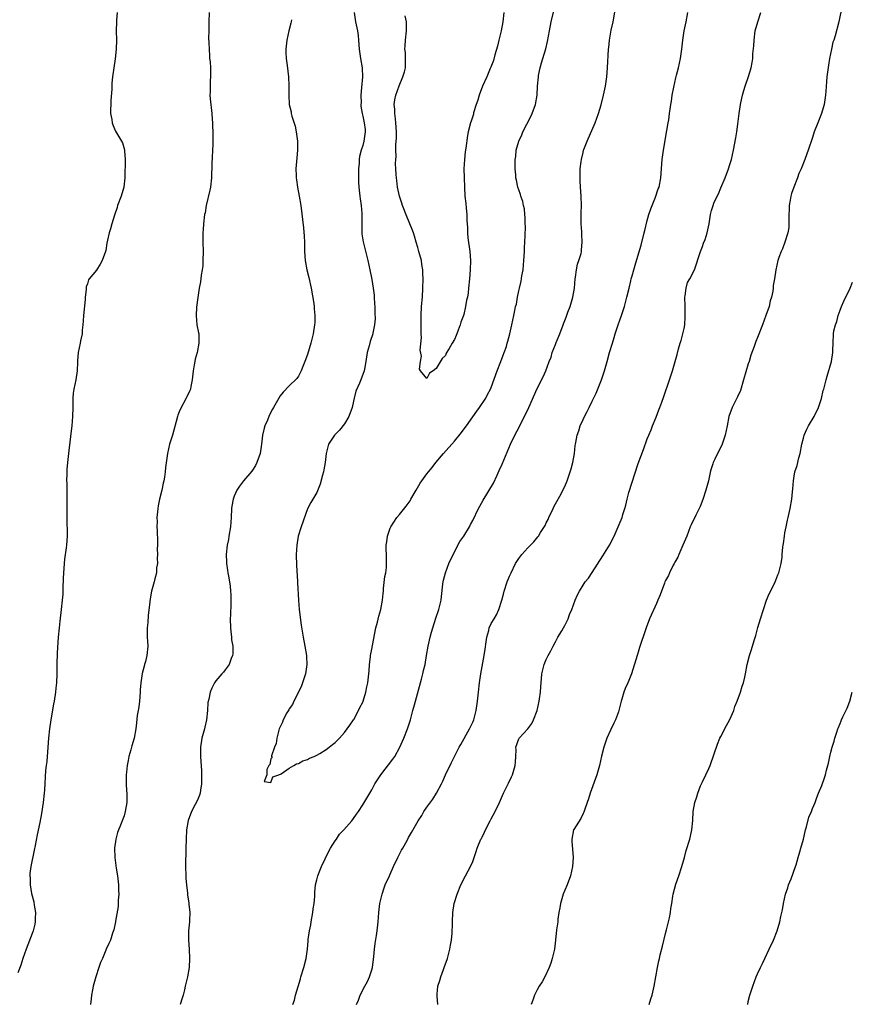
# Model space of a CAD drawing. Units: inches. Extents: x 2505000 to 2508000, y 1557000 to 1560000.
# Drawn here: x 2505760 to 2505941, y 1557517 to 1557731 of the extents above; entities that cross this region are included whole.
import ezdxf

# ---------------------------------------------------------------- set-up
doc = ezdxf.new("R2010")
doc.units = ezdxf.units.IN
doc.header["$MEASUREMENT"] = 0
doc.layers.add('LD25051557_10ft', color=93, linetype='Continuous')

msp = doc.modelspace()

# ---------------------------------------------------------------- linework, layer by layer
at = {"layer": 'LD25051557_10ft'}
for points, elevation in [([(2505939.47, 1557734.53), (2505938.7, 1557731), (2505937.9, 1557727.9), (2505937.62, 1557727), (2505937.46, 1557726.54), (2505937.12, 1557725), (2505936.71, 1557723), (2505936.47, 1557721.53), (2505936.15, 1557719), (2505936.05, 1557717.95), (2505935.9, 1557715.9), (2505935.82, 1557715), (2505935.52, 1557713), (2505934.94, 1557711), (2505934.14, 1557709), (2505933.39, 1557707), (2505933, 1557705.78), (2505932.06, 1557703), (2505931.74, 1557702.26), (2505931.33, 1557701), (2505930.53, 1557699), (2505930.03, 1557697.97), (2505929.72, 1557697), (2505928.93, 1557695), (2505928.41, 1557693.59), (2505928.28, 1557693), (2505928.15, 1557692.15), (2505927.94, 1557691), (2505927.94, 1557690.06), (2505927.87, 1557689), (2505927.81, 1557687.81), (2505927.86, 1557687), (2505927.81, 1557686.19), (2505927.61, 1557685), (2505926.99, 1557683), (2505926.43, 1557681.57), (2505926.16, 1557681), (2505925.67, 1557679.67), (2505925.44, 1557679), (2505924.97, 1557677), (2505924.68, 1557675), (2505924.44, 1557673.56), (2505924.43, 1557673), (2505924.36, 1557672.36), (2505924.06, 1557671), (2505923.78, 1557670.22), (2505923.52, 1557669), (2505922.86, 1557667), (2505922.1, 1557665), (2505921, 1557662.2), (2505920.65, 1557661.35), (2505920.3, 1557660.3), (2505919.59, 1557658.41), (2505919.17, 1557657), (2505919, 1557656.47), (2505917.99, 1557653), (2505917.28, 1557650.72), (2505916.68, 1557649.32), (2505915.99, 1557647.99), (2505915.5, 1557647), (2505914.79, 1557645), (2505914.43, 1557643), (2505913.98, 1557641), (2505913.29, 1557639), (2505913, 1557638.33), (2505912.32, 1557637), (2505911.73, 1557635.73), (2505911.36, 1557635), (2505911.26, 1557634.74), (2505910.8, 1557633.2), (2505910.3, 1557631), (2505910.03, 1557630.03), (2505909.78, 1557629), (2505909.08, 1557626.92), (2505908.54, 1557625.46), (2505908.28, 1557625), (2505907.54, 1557623.54), (2505906.55, 1557621.45), (2505906.36, 1557621), (2505905.99, 1557619.99), (2505905.58, 1557619), (2505905, 1557617.68), (2505904.75, 1557617), (2505904.52, 1557616.52), (2505903.86, 1557615), (2505903.63, 1557614.37), (2505903, 1557613.34), (2505902.84, 1557613), (2505902.63, 1557612.63), (2505901.85, 1557611), (2505901.63, 1557610.37), (2505901, 1557609.32), (2505900.85, 1557609), (2505900.73, 1557608.73), (2505899.83, 1557606.17), (2505899.32, 1557605), (2505899, 1557604.34), (2505897.5, 1557601), (2505896.76, 1557599), (2505896.33, 1557597.67), (2505895.62, 1557595.62), (2505895.31, 1557594.69), (2505895, 1557593.7), (2505894.76, 1557593), (2505893.56, 1557589), (2505893, 1557587.54), (2505892.77, 1557587), (2505892.2, 1557585.8), (2505891.92, 1557585), (2505891.48, 1557583.48), (2505891.31, 1557583), (2505890.81, 1557581), (2505890.71, 1557580.71), (2505890.1, 1557579), (2505889.73, 1557578.27), (2505889, 1557576.72), (2505888.22, 1557575), (2505887.93, 1557574.07), (2505887.53, 1557573), (2505887.03, 1557571.03), (2505886.56, 1557569), (2505885.99, 1557567), (2505885.4, 1557565.4), (2505884.54, 1557563), (2505884.21, 1557561.79), (2505883.89, 1557561), (2505883.29, 1557559.29), (2505883.15, 1557558.85), (2505883, 1557558.57), (2505882.52, 1557557.48), (2505881, 1557555.12), (2505880.94, 1557555), (2505880.54, 1557553), (2505880.56, 1557552.56), (2505880.84, 1557549), (2505880.7, 1557547), (2505880.25, 1557545), (2505879.51, 1557543), (2505879, 1557541.85), (2505878.68, 1557541), (2505878.1, 1557539), (2505877.96, 1557538.04), (2505877.75, 1557537), (2505877.53, 1557535.53), (2505877.48, 1557535), (2505877.24, 1557533.24), (2505877, 1557531), (2505876.76, 1557529), (2505876.3, 1557527), (2505876, 1557526), (2505875.6, 1557525), (2505874.66, 1557523), (2505874.09, 1557521.91), (2505873.47, 1557521), (2505873, 1557520.15), (2505872.39, 1557519), (2505872.07, 1557517.93), (2505871.7, 1557517)], 7360), ([(2505781.47, 1557733), (2505781.34, 1557731.34), (2505781.33, 1557731), (2505781.29, 1557729), (2505781.34, 1557727), (2505781.28, 1557725), (2505781.06, 1557722.94), (2505780.49, 1557719), (2505780.36, 1557717.65), (2505780.33, 1557717), (2505780.33, 1557716.33), (2505780.14, 1557713.86), (2505780.08, 1557711), (2505780.31, 1557709.69), (2505780.4, 1557709), (2505780.54, 1557708.54), (2505781.17, 1557707.17), (2505782.42, 1557705), (2505782.63, 1557704.63), (2505783.12, 1557703.12), (2505783.13, 1557703), (2505783.12, 1557702.88), (2505783.25, 1557701), (2505783.24, 1557699.24), (2505783.18, 1557698.82), (2505783.18, 1557697), (2505782.98, 1557695), (2505782.35, 1557693), (2505781.58, 1557691), (2505781.47, 1557690.53), (2505780.89, 1557688.89), (2505780.33, 1557687), (2505780.08, 1557685.92), (2505779.74, 1557685), (2505779.41, 1557683.41), (2505779.25, 1557682.75), (2505779, 1557681.16), (2505778.94, 1557680.94), (2505778.2, 1557679), (2505777.78, 1557678.22), (2505777, 1557676.9), (2505775.37, 1557675), (2505775.24, 1557674.76), (2505775, 1557673.95), (2505774.73, 1557673.27), (2505774.71, 1557672.71), (2505774.54, 1557671), (2505774.51, 1557670.51), (2505774.14, 1557667), (2505774.1, 1557665.9), (2505774, 1557665), (2505773.85, 1557663.85), (2505773.85, 1557663), (2505773.53, 1557661.53), (2505773.47, 1557661), (2505773, 1557659), (2505772.83, 1557657.17), (2505772.83, 1557656.83), (2505772.76, 1557655), (2505772.46, 1557653), (2505772.03, 1557651), (2505771.92, 1557650.08), (2505771.83, 1557649), (2505771.84, 1557647), (2505771.8, 1557645), (2505771.6, 1557643), (2505771.53, 1557642.47), (2505771, 1557637.6), (2505770.68, 1557635), (2505770.53, 1557633.47), (2505770.52, 1557633), (2505770.54, 1557632.54), (2505770.49, 1557631), (2505770.51, 1557630.51), (2505770.54, 1557627), (2505770.54, 1557625.46), (2505770.52, 1557625), (2505770.5, 1557623), (2505770.59, 1557619), (2505770.46, 1557617), (2505770.4, 1557616.4), (2505770.05, 1557613.95), (2505769.81, 1557611), (2505769.73, 1557609.73), (2505769.63, 1557607.63), (2505769.63, 1557606.37), (2505769.53, 1557605), (2505769.32, 1557603), (2505769, 1557600.43), (2505768.84, 1557599), (2505768.66, 1557597), (2505768.44, 1557593.56), (2505768.36, 1557591), (2505768.34, 1557589), (2505768.26, 1557587), (2505768.15, 1557585.85), (2505768.06, 1557585), (2505767.77, 1557583), (2505767.64, 1557582.36), (2505767.04, 1557578.96), (2505766.76, 1557577), (2505766.56, 1557575), (2505766.41, 1557573), (2505766.14, 1557569.86), (2505766.02, 1557569), (2505765.91, 1557567.91), (2505765.69, 1557563.69), (2505765.62, 1557563), (2505765.37, 1557561), (2505765, 1557558.6), (2505764.63, 1557556.63), (2505764.06, 1557553.94), (2505763.63, 1557551.63), (2505763.45, 1557550.55), (2505762.68, 1557547), (2505762.49, 1557545.51), (2505762.46, 1557545), (2505762.51, 1557544.51), (2505762.54, 1557543), (2505762.86, 1557541.14), (2505763.33, 1557539.33), (2505763.39, 1557538.61), (2505763.68, 1557537), (2505763.67, 1557535.67), (2505763.64, 1557535), (2505763.53, 1557534.47), (2505763.18, 1557533), (2505763, 1557532.47), (2505761.67, 1557529), (2505760.97, 1557527), (2505760.48, 1557525.52), (2505759.86, 1557523.86)], 7350), ([(2505801.52, 1557733), (2505801.46, 1557731), (2505801.49, 1557730.51), (2505801.44, 1557729), (2505801.43, 1557727.43), (2505801.49, 1557726.51), (2505801.53, 1557725), (2505801.59, 1557723.59), (2505801.64, 1557723), (2505801.73, 1557722.27), (2505801.81, 1557721), (2505801.85, 1557719), (2505801.77, 1557718.22), (2505801.74, 1557717), (2505801.76, 1557715.76), (2505801.71, 1557715), (2505801.76, 1557714.24), (2505802.12, 1557711), (2505802.23, 1557709.77), (2505802.27, 1557709), (2505802.26, 1557708.26), (2505802.31, 1557707), (2505802.31, 1557704.31), (2505802.11, 1557700.11), (2505802.02, 1557697), (2505801.82, 1557695), (2505801.7, 1557694.3), (2505800.9, 1557691), (2505800.64, 1557689.36), (2505800.55, 1557689), (2505800.32, 1557687), (2505800.23, 1557685.77), (2505800.19, 1557685), (2505800.2, 1557684.2), (2505800.18, 1557683), (2505800.22, 1557681), (2505800.2, 1557679), (2505800.14, 1557677.86), (2505800.05, 1557677), (2505799.83, 1557675.83), (2505799.73, 1557675), (2505799.64, 1557674.36), (2505799.37, 1557673), (2505799.06, 1557670.94), (2505798.81, 1557668.81), (2505798.69, 1557667), (2505798.89, 1557665), (2505799.24, 1557663.24), (2505799.27, 1557663), (2505799.32, 1557661), (2505798.94, 1557659), (2505798.51, 1557657.49), (2505798.4, 1557657), (2505798.29, 1557656.29), (2505798.05, 1557655), (2505797.84, 1557653), (2505797.54, 1557651.54), (2505797.45, 1557651), (2505797.33, 1557650.67), (2505796.7, 1557649.3), (2505796.54, 1557649), (2505795.27, 1557646.73), (2505795, 1557646.06), (2505794.71, 1557645.29), (2505794.63, 1557645), (2505793.52, 1557641), (2505792.92, 1557639), (2505792.46, 1557637), (2505792.05, 1557633.95), (2505791.98, 1557633), (2505791.81, 1557631.81), (2505791.66, 1557631), (2505791.52, 1557630.48), (2505791.23, 1557629), (2505790.74, 1557627), (2505790.42, 1557625.58), (2505790.33, 1557625), (2505790.3, 1557624.3), (2505790.16, 1557623), (2505790.19, 1557622.19), (2505790.17, 1557621), (2505790.2, 1557620.2), (2505790.26, 1557617.74), (2505790.26, 1557617), (2505790.23, 1557616.23), (2505790.31, 1557615), (2505790.21, 1557614.21), (2505790.29, 1557613), (2505790.09, 1557612.09), (2505790.08, 1557611), (2505789.69, 1557609.69), (2505789.57, 1557609), (2505788.98, 1557607), (2505788.68, 1557605.32), (2505788.64, 1557604.64), (2505788.28, 1557601.72), (2505788.15, 1557600.15), (2505788.03, 1557599), (2505788.02, 1557597.98), (2505788.06, 1557597), (2505788.12, 1557596.12), (2505788.16, 1557595), (2505787.98, 1557593), (2505787.65, 1557591.65), (2505787.48, 1557591), (2505787.36, 1557590.64), (2505786.95, 1557589.05), (2505786.63, 1557587), (2505786.53, 1557585.47), (2505786.52, 1557585), (2505786.36, 1557583), (2505786.2, 1557581.8), (2505786.06, 1557581), (2505785.89, 1557579.89), (2505785.69, 1557578.31), (2505785.56, 1557577), (2505785.17, 1557575), (2505784.67, 1557573.33), (2505784.46, 1557572.46), (2505784.06, 1557571), (2505783.87, 1557570.13), (2505783.69, 1557569), (2505783.54, 1557567.54), (2505783.47, 1557567), (2505783.45, 1557565), (2505783.53, 1557563.53), (2505783.58, 1557563), (2505783.6, 1557562.4), (2505783.59, 1557561), (2505783.27, 1557559), (2505783, 1557558.06), (2505782.62, 1557557), (2505782.4, 1557556.4), (2505781.6, 1557554.4), (2505781.18, 1557553), (2505780.91, 1557551), (2505781, 1557549), (2505781.24, 1557547.24), (2505781.3, 1557546.7), (2505781.56, 1557545), (2505781.78, 1557543), (2505781.79, 1557541.79), (2505781.83, 1557541), (2505781.71, 1557539.71), (2505781.7, 1557538.3), (2505781.14, 1557535.14), (2505781.13, 1557535), (2505780.76, 1557533.24), (2505780.5, 1557532.5), (2505780.02, 1557531), (2505779.71, 1557530.29), (2505779.12, 1557529), (2505779, 1557528.78), (2505778.28, 1557527), (2505777.89, 1557526.11), (2505777.53, 1557525), (2505776.84, 1557523), (2505776.26, 1557521), (2505776.14, 1557520.14), (2505775.92, 1557519), (2505775.81, 1557518.19), (2505775.72, 1557517)], 7340), ([(2505833.17, 1557733), (2505833.46, 1557731), (2505833.87, 1557729), (2505833.99, 1557727.99), (2505834.09, 1557727), (2505834.21, 1557725), (2505834.55, 1557723), (2505834.91, 1557721), (2505834.91, 1557720.91), (2505834.92, 1557719), (2505834.71, 1557716.71), (2505834.62, 1557715), (2505834.64, 1557713.36), (2505834.6, 1557713), (2505834.6, 1557712.6), (2505834.85, 1557711), (2505835, 1557710.46), (2505835.34, 1557709), (2505835.51, 1557707.51), (2505835.54, 1557707), (2505835.45, 1557706.55), (2505835.25, 1557705), (2505835, 1557704.03), (2505834.68, 1557703), (2505834.32, 1557701.68), (2505834.22, 1557701), (2505834.19, 1557700.19), (2505834.06, 1557699), (2505834.07, 1557696.07), (2505834.14, 1557695), (2505834.37, 1557693), (2505834.46, 1557692.46), (2505834.65, 1557691), (2505834.78, 1557689.22), (2505834.8, 1557689), (2505834.78, 1557688.78), (2505834.79, 1557687), (2505834.83, 1557685.17), (2505834.82, 1557685), (2505834.83, 1557684.83), (2505835.08, 1557683.08), (2505836.13, 1557679), (2505836.58, 1557677), (2505837, 1557674.9), (2505837.29, 1557673), (2505837.47, 1557671.47), (2505837.48, 1557671), (2505837.59, 1557669.59), (2505837.61, 1557669), (2505837.63, 1557667.63), (2505837.71, 1557666.29), (2505837.59, 1557665), (2505837.21, 1557663.21), (2505837.18, 1557663), (2505836.63, 1557661.37), (2505836.39, 1557660.39), (2505836, 1557659), (2505835.68, 1557657), (2505835.37, 1557655.37), (2505835.32, 1557655), (2505834.56, 1557653), (2505834.31, 1557652.31), (2505833.47, 1557650.53), (2505833.16, 1557649), (2505833, 1557648.38), (2505832.7, 1557647), (2505831.96, 1557645), (2505831, 1557643.43), (2505829.93, 1557642.07), (2505828.88, 1557641), (2505827.56, 1557639), (2505827.05, 1557637), (2505826.83, 1557635), (2505826.56, 1557633.44), (2505826.47, 1557633), (2505826.25, 1557632.25), (2505825.71, 1557630.29), (2505825, 1557628.47), (2505823.69, 1557626.31), (2505823, 1557624.95), (2505821.56, 1557621), (2505820.93, 1557619), (2505820.62, 1557617), (2505820.53, 1557615), (2505820.6, 1557612.6), (2505820.8, 1557609.2), (2505820.81, 1557608.81), (2505821.01, 1557605.01), (2505821.16, 1557603), (2505821.58, 1557599.58), (2505822, 1557597), (2505822.42, 1557595), (2505822.77, 1557593), (2505822.77, 1557592.77), (2505822.83, 1557591), (2505822.53, 1557589), (2505822.3, 1557588.3), (2505821.9, 1557587), (2505821.65, 1557586.35), (2505821.01, 1557585), (2505819.99, 1557583), (2505819.67, 1557582.33), (2505819, 1557581.38), (2505818.87, 1557581.13), (2505818.47, 1557580.47), (2505817.67, 1557579), (2505817.51, 1557578.49), (2505817, 1557577.46), (2505816.88, 1557577.12), (2505816.83, 1557577), (2505816.73, 1557576.73), (2505816.3, 1557575), (2505816.15, 1557573.85), (2505815.79, 1557573), (2505815.16, 1557571.16), (2505815.16, 1557571), (2505815.24, 1557570.76), (2505815, 1557570.46), (2505814.74, 1557569.26), (2505814.55, 1557569), (2505814.12, 1557568.12), (2505814.1, 1557567), (2505813.54, 1557565.54), (2505815, 1557565.32), (2505815.41, 1557566.59), (2505816.69, 1557567), (2505817.21, 1557567.21), (2505819, 1557568.46), (2505820.02, 1557569), (2505820.6, 1557569.4), (2505821, 1557569.45), (2505821.97, 1557570.03), (2505823, 1557570.33), (2505823.41, 1557570.59), (2505824.42, 1557571), (2505825, 1557571.29), (2505825.66, 1557571.66), (2505827, 1557572.49), (2505827.71, 1557573), (2505828.38, 1557573.62), (2505829, 1557574.06), (2505829.95, 1557575), (2505831, 1557576.18), (2505831.63, 1557577), (2505832.17, 1557577.83), (2505833, 1557578.96), (2505833.06, 1557579.06), (2505834.11, 1557581), (2505834.38, 1557581.62), (2505835, 1557582.82), (2505835.07, 1557583), (2505835.69, 1557585), (2505835.88, 1557586.12), (2505836.1, 1557587), (2505836.39, 1557589.61), (2505836.47, 1557591), (2505836.66, 1557592.66), (2505836.72, 1557593), (2505837, 1557594.37), (2505837.13, 1557595.13), (2505837.88, 1557599), (2505838.22, 1557600.22), (2505838.48, 1557601.52), (2505838.95, 1557603), (2505839.32, 1557605), (2505839.49, 1557606.51), (2505839.51, 1557607), (2505839.56, 1557607.56), (2505839.83, 1557610.17), (2505840, 1557611), (2505840.18, 1557612.18), (2505840.21, 1557613), (2505840.16, 1557613.84), (2505840.15, 1557615), (2505840.08, 1557616.09), (2505840.1, 1557617), (2505840.26, 1557617.74), (2505840.4, 1557619), (2505841, 1557620.69), (2505841.13, 1557621), (2505842.45, 1557623), (2505843, 1557623.72), (2505844.48, 1557625.52), (2505845.31, 1557626.69), (2505845.5, 1557627), (2505846.68, 1557629), (2505847.52, 1557630.48), (2505847.85, 1557631), (2505849, 1557632.57), (2505849.32, 1557633), (2505850.1, 1557633.9), (2505850.95, 1557635), (2505852.61, 1557637), (2505855, 1557639.69), (2505856.49, 1557641.51), (2505857.35, 1557642.65), (2505857.59, 1557643), (2505859, 1557644.94), (2505859.84, 1557646.16), (2505860.46, 1557647), (2505861.79, 1557649), (2505862.19, 1557649.81), (2505862.85, 1557651), (2505863, 1557651.37), (2505864.3, 1557655), (2505865.1, 1557657), (2505865.58, 1557658.42), (2505865.83, 1557659), (2505866.29, 1557660.29), (2505866.5, 1557661), (2505866.58, 1557661.42), (2505867.06, 1557663), (2505867.51, 1557665), (2505867.91, 1557667), (2505868.12, 1557668.12), (2505868.32, 1557669), (2505868.47, 1557669.53), (2505868.71, 1557671), (2505869, 1557672.37), (2505869.14, 1557673), (2505869.51, 1557674.49), (2505869.68, 1557675.68), (2505869.93, 1557677), (2505870.01, 1557678.01), (2505870.12, 1557679), (2505870.24, 1557681), (2505870.26, 1557681.74), (2505870.39, 1557684.39), (2505870.43, 1557686.43), (2505870.41, 1557687), (2505870.4, 1557688.4), (2505870.33, 1557689), (2505870.23, 1557690.23), (2505870.04, 1557691), (2505869.88, 1557691.88), (2505869.47, 1557693), (2505869.38, 1557693.38), (2505869, 1557694.41), (2505868.8, 1557695), (2505868.48, 1557696.48), (2505868.38, 1557697), (2505868.35, 1557697.65), (2505868.22, 1557699), (2505868.18, 1557700.18), (2505868.22, 1557701), (2505868.33, 1557701.67), (2505868.45, 1557703), (2505869, 1557705.02), (2505869.66, 1557706.34), (2505869.91, 1557707), (2505871.65, 1557710.35), (2505871.95, 1557711), (2505872.65, 1557713), (2505872.99, 1557715), (2505873.11, 1557717), (2505873.27, 1557719), (2505873.31, 1557719.31), (2505873.65, 1557721), (2505873.98, 1557722.02), (2505874.24, 1557723), (2505874.9, 1557725.1), (2505875.29, 1557726.71), (2505875.68, 1557729), (2505876.07, 1557731), (2505876.65, 1557733.35)], 7320), ([(2505819.75, 1557517), (2505820.11, 1557517.89), (2505820.39, 1557519), (2505820.91, 1557520.91), (2505821.44, 1557522.56), (2505821.55, 1557523), (2505822.15, 1557525), (2505822.66, 1557527), (2505822.98, 1557529.02), (2505823.15, 1557530.85), (2505823.15, 1557531.15), (2505823.38, 1557533), (2505823.66, 1557534.34), (2505823.74, 1557535), (2505824.14, 1557537), (2505824.22, 1557537.78), (2505824.42, 1557539), (2505824.55, 1557540.55), (2505824.56, 1557541.44), (2505824.73, 1557543), (2505825, 1557544.15), (2505825.22, 1557545), (2505825.7, 1557546.3), (2505826, 1557547), (2505827.61, 1557550.39), (2505827.97, 1557551), (2505829, 1557552.61), (2505829.28, 1557553), (2505829.95, 1557554.05), (2505830.91, 1557555), (2505832.66, 1557557), (2505833, 1557557.48), (2505833.61, 1557558.39), (2505834.05, 1557559), (2505835, 1557560.48), (2505836.55, 1557563), (2505837, 1557563.71), (2505837.66, 1557565), (2505838.93, 1557567), (2505841.58, 1557570.42), (2505841.98, 1557571), (2505843.08, 1557573), (2505843.66, 1557574.34), (2505843.96, 1557575), (2505844.75, 1557577), (2505845.39, 1557579), (2505845.53, 1557579.53), (2505845.95, 1557581), (2505846.27, 1557582.27), (2505846.49, 1557583), (2505847.82, 1557587.82), (2505848.11, 1557589), (2505848.26, 1557589.74), (2505848.57, 1557591), (2505848.93, 1557593), (2505849.26, 1557595), (2505849.69, 1557597), (2505849.95, 1557598.05), (2505850.25, 1557599), (2505850.92, 1557601.08), (2505851.56, 1557603), (2505852.06, 1557605), (2505852.15, 1557605.85), (2505852.49, 1557608.49), (2505852.54, 1557609), (2505852.62, 1557609.38), (2505853.02, 1557611), (2505853.76, 1557613), (2505854.68, 1557615), (2505856.19, 1557617.81), (2505857.03, 1557619), (2505858.25, 1557621), (2505858.51, 1557621.49), (2505859, 1557622.36), (2505860.26, 1557625), (2505860.51, 1557625.49), (2505861.22, 1557626.78), (2505863.46, 1557630.54), (2505864.28, 1557632.28), (2505864.76, 1557633.24), (2505865.38, 1557634.62), (2505867.18, 1557639), (2505868.15, 1557641), (2505869.17, 1557642.83), (2505869.47, 1557643.47), (2505870.26, 1557645), (2505871.19, 1557647), (2505873, 1557651.14), (2505874.34, 1557653.66), (2505874.92, 1557655), (2505875.64, 1557657), (2505876.03, 1557657.97), (2505876.31, 1557659), (2505877, 1557660.71), (2505877.16, 1557661.16), (2505877.95, 1557663), (2505878.7, 1557665), (2505878.77, 1557665.23), (2505879.3, 1557666.7), (2505879.72, 1557667.72), (2505880.17, 1557669), (2505880.8, 1557671), (2505881.12, 1557673), (2505881.28, 1557675), (2505881.36, 1557675.36), (2505881.57, 1557677), (2505881.79, 1557678.21), (2505882.1, 1557679), (2505882.56, 1557680.56), (2505882.63, 1557681), (2505882.64, 1557681.36), (2505882.84, 1557683), (2505882.73, 1557684.73), (2505882.72, 1557685.28), (2505882.59, 1557687), (2505882.57, 1557688.57), (2505882.61, 1557689.39), (2505882.65, 1557691), (2505882.61, 1557693), (2505882.45, 1557695), (2505882.37, 1557696.37), (2505882.35, 1557697), (2505882.38, 1557697.62), (2505882.4, 1557699), (2505882.57, 1557700.57), (2505882.64, 1557701), (2505883, 1557702.55), (2505883.12, 1557703), (2505883.19, 1557703.19), (2505883.89, 1557705), (2505885.63, 1557709), (2505886.34, 1557711), (2505886.93, 1557712.93), (2505887.49, 1557715), (2505887.64, 1557715.64), (2505887.92, 1557717), (2505888.04, 1557717.96), (2505888.2, 1557719), (2505888.35, 1557721), (2505888.54, 1557725), (2505888.6, 1557725.4), (2505888.75, 1557727), (2505889.15, 1557729.15), (2505889.54, 1557731), (2505890.06, 1557733.94)], 7330), ([(2505833.64, 1557517), (2505834.07, 1557517.93), (2505834.46, 1557519), (2505835.49, 1557521), (2505836.02, 1557521.98), (2505836.49, 1557523), (2505837, 1557524.53), (2505837.12, 1557525), (2505837.42, 1557527.42), (2505837.56, 1557529), (2505837.72, 1557530.28), (2505838.03, 1557532.03), (2505838.18, 1557533), (2505838.4, 1557535), (2505838.52, 1557537), (2505838.74, 1557539), (2505839.21, 1557541), (2505839.65, 1557542.35), (2505839.92, 1557543), (2505840.82, 1557545), (2505841, 1557545.37), (2505841.71, 1557547), (2505842.66, 1557549), (2505843.45, 1557550.55), (2505843.74, 1557551), (2505844.67, 1557552.67), (2505845, 1557553.31), (2505845.6, 1557554.4), (2505847.07, 1557557), (2505847.86, 1557558.14), (2505848.35, 1557559), (2505849, 1557559.96), (2505850.29, 1557561.71), (2505851.09, 1557563), (2505852.14, 1557565), (2505852.42, 1557565.58), (2505853.01, 1557567), (2505854.35, 1557569.65), (2505855, 1557571), (2505856.03, 1557573), (2505856.37, 1557573.63), (2505858.3, 1557577), (2505859, 1557578.48), (2505859.21, 1557579), (2505859.73, 1557581), (2505860.01, 1557583), (2505860.19, 1557585), (2505860.41, 1557587), (2505860.7, 1557589), (2505861.47, 1557593), (2505861.65, 1557594.35), (2505861.92, 1557595.92), (2505862.02, 1557597), (2505862.44, 1557598.44), (2505862.57, 1557599), (2505863, 1557599.92), (2505863.62, 1557601), (2505864.14, 1557601.86), (2505864.63, 1557603), (2505865.28, 1557605), (2505865.64, 1557606.36), (2505865.83, 1557607), (2505866.49, 1557609), (2505867, 1557610.26), (2505867.32, 1557611), (2505868.31, 1557613), (2505869, 1557614.07), (2505869.68, 1557615), (2505871, 1557616.41), (2505871.57, 1557617), (2505872.29, 1557617.71), (2505873.18, 1557618.82), (2505873.31, 1557619), (2505873.74, 1557619.74), (2505874.72, 1557621.28), (2505875, 1557621.86), (2505875.39, 1557622.61), (2505875.55, 1557623), (2505876.5, 1557625), (2505876.64, 1557625.36), (2505877, 1557626.03), (2505878.22, 1557628.22), (2505878.63, 1557629), (2505879, 1557629.78), (2505879.53, 1557631), (2505880.22, 1557633), (2505880.39, 1557633.61), (2505880.79, 1557635), (2505881.13, 1557637), (2505881.32, 1557638.68), (2505881.34, 1557639), (2505881.4, 1557639.4), (2505881.73, 1557641), (2505882.08, 1557641.92), (2505882.41, 1557643), (2505883, 1557644.38), (2505883.3, 1557645), (2505883.91, 1557646.09), (2505884.31, 1557647), (2505885, 1557648.39), (2505885.89, 1557650.11), (2505887.03, 1557653), (2505887.71, 1557655), (2505888.26, 1557657), (2505888.79, 1557659), (2505889.39, 1557661), (2505889.79, 1557662.21), (2505890.01, 1557663), (2505890.66, 1557665), (2505891.38, 1557667), (2505892.03, 1557669), (2505892.56, 1557671), (2505893.04, 1557673), (2505893.43, 1557674.57), (2505893.51, 1557675), (2505893.68, 1557675.68), (2505894.04, 1557677), (2505894.47, 1557678.47), (2505895.65, 1557682.35), (2505896.35, 1557685), (2505896.46, 1557685.54), (2505897, 1557687.72), (2505897.37, 1557689), (2505897.77, 1557690.23), (2505898.78, 1557692.78), (2505899.4, 1557694.6), (2505899.56, 1557695), (2505899.93, 1557697), (2505900.27, 1557701), (2505900.55, 1557703), (2505901.29, 1557707.29), (2505901.54, 1557709), (2505901.66, 1557709.66), (2505901.83, 1557711), (2505901.99, 1557711.99), (2505902.13, 1557713), (2505902.26, 1557713.74), (2505902.45, 1557715), (2505902.76, 1557716.76), (2505903.24, 1557718.76), (2505903.36, 1557719.36), (2505903.77, 1557721), (2505904.22, 1557723), (2505904.54, 1557725), (2505904.73, 1557727), (2505905.01, 1557729), (2505905.44, 1557731), (2505905.81, 1557733)], 7340), ([(2505865.77, 1557733), (2505865.55, 1557731), (2505865.16, 1557729), (2505864.66, 1557727), (2505864.35, 1557725.65), (2505863.78, 1557723.78), (2505863.46, 1557722.54), (2505862.91, 1557721.09), (2505862.79, 1557720.79), (2505862.01, 1557719), (2505861.1, 1557717), (2505860.36, 1557715), (2505860.06, 1557713.94), (2505859.74, 1557713), (2505859.16, 1557711.16), (2505859.1, 1557710.9), (2505858.63, 1557709.37), (2505858.48, 1557709), (2505857.97, 1557707), (2505857.8, 1557706.2), (2505857.49, 1557703.49), (2505857.33, 1557702.67), (2505857.15, 1557701), (2505857.06, 1557699), (2505857.1, 1557697), (2505857.16, 1557695), (2505857.28, 1557693), (2505857.43, 1557691.43), (2505857.57, 1557690.43), (2505857.67, 1557689), (2505857.69, 1557687.69), (2505857.8, 1557686.2), (2505857.83, 1557685), (2505857.93, 1557683.93), (2505858.35, 1557681), (2505858.49, 1557679), (2505858.44, 1557677), (2505858.28, 1557675), (2505858.08, 1557673), (2505857.95, 1557671.95), (2505857.8, 1557671), (2505857.63, 1557670.37), (2505857.41, 1557669), (2505857, 1557667.25), (2505856.93, 1557667), (2505856.39, 1557665.61), (2505856.24, 1557665), (2505855.83, 1557663.83), (2505855.51, 1557663), (2505855.35, 1557662.65), (2505855, 1557661.83), (2505854.5, 1557661), (2505853.86, 1557659.86), (2505853.21, 1557658.79), (2505853, 1557658.35), (2505852.31, 1557657.69), (2505851, 1557655.45), (2505850.37, 1557655), (2505849.52, 1557654.48), (2505849, 1557653.33), (2505847.57, 1557655), (2505847.34, 1557655.34), (2505847.59, 1557657), (2505847.81, 1557658.19), (2505847.49, 1557659.49), (2505847.78, 1557662.22), (2505847.73, 1557663), (2505847.71, 1557663.71), (2505847.76, 1557665), (2505847.76, 1557667), (2505847.83, 1557669), (2505847.99, 1557671), (2505848.11, 1557673), (2505848.15, 1557675), (2505848.13, 1557676.13), (2505848.08, 1557677), (2505847.9, 1557678.1), (2505847.79, 1557679), (2505847.26, 1557681), (2505847, 1557681.81), (2505846.68, 1557683), (2505846.29, 1557684.29), (2505846.05, 1557685), (2505845.78, 1557685.78), (2505844.59, 1557688.59), (2505843.68, 1557691), (2505843.52, 1557691.52), (2505842.99, 1557692.99), (2505842.56, 1557695), (2505842.43, 1557696.43), (2505842.33, 1557697), (2505842.28, 1557697.72), (2505842.23, 1557699), (2505842.16, 1557700.16), (2505842.21, 1557701), (2505842.31, 1557701.69), (2505842.22, 1557703), (2505842.18, 1557704.18), (2505842.28, 1557705), (2505842.34, 1557705.66), (2505842.33, 1557707), (2505842.25, 1557709), (2505842.11, 1557709.89), (2505842.01, 1557711), (2505841.99, 1557711.99), (2505841.87, 1557713), (2505842.01, 1557713.99), (2505842.19, 1557715), (2505842.92, 1557717.08), (2505843.77, 1557719), (2505844.09, 1557720.09), (2505844.32, 1557721), (2505844.31, 1557721.69), (2505844.35, 1557723), (2505844.3, 1557724.3), (2505844.21, 1557725), (2505844.22, 1557725.78), (2505844.3, 1557727), (2505844.53, 1557729), (2505844.54, 1557729.46), (2505844.52, 1557731), (2505844.26, 1557732.26)], 7310), ([(2505851.35, 1557517), (2505851.24, 1557518.76), (2505851.21, 1557519), (2505851.2, 1557519.2), (2505851.37, 1557521), (2505851.83, 1557522.17), (2505852.01, 1557523), (2505852.61, 1557524.61), (2505852.77, 1557525), (2505853.46, 1557527), (2505853.97, 1557529), (2505854.09, 1557529.91), (2505854.34, 1557531), (2505854.52, 1557532.52), (2505854.56, 1557534.56), (2505854.54, 1557535), (2505854.6, 1557537), (2505854.94, 1557539), (2505855.55, 1557541), (2505856.37, 1557543), (2505857.38, 1557545), (2505857.94, 1557546.06), (2505858.46, 1557547), (2505859, 1557548.13), (2505859.31, 1557549), (2505859.69, 1557550.31), (2505859.93, 1557551), (2505860.75, 1557553), (2505860.85, 1557553.15), (2505861, 1557553.44), (2505861.51, 1557554.49), (2505861.75, 1557555), (2505862.8, 1557557), (2505863, 1557557.4), (2505863.86, 1557559), (2505864.78, 1557561), (2505865.66, 1557563), (2505866.31, 1557564.31), (2505866.79, 1557565.21), (2505867.44, 1557566.56), (2505867.62, 1557567), (2505868.23, 1557569), (2505868.25, 1557569.75), (2505868.38, 1557571), (2505868.43, 1557572.43), (2505868.39, 1557573), (2505869, 1557574.81), (2505869.09, 1557575), (2505870.99, 1557577.01), (2505871.83, 1557578.17), (2505872.21, 1557579), (2505873, 1557580.97), (2505873.44, 1557583), (2505873.53, 1557583.53), (2505873.71, 1557585), (2505873.77, 1557586.23), (2505873.93, 1557587.93), (2505874, 1557589), (2505874.5, 1557591), (2505875, 1557592.13), (2505875.42, 1557593), (2505876, 1557594), (2505876.47, 1557595), (2505877, 1557595.97), (2505877.53, 1557597), (2505878.35, 1557598.35), (2505878.72, 1557599), (2505879, 1557599.52), (2505879.75, 1557601), (2505880.07, 1557601.93), (2505880.53, 1557603), (2505881.26, 1557605), (2505881.8, 1557606.2), (2505882.2, 1557607), (2505883, 1557608.27), (2505883.5, 1557609), (2505884.16, 1557609.84), (2505885, 1557611.08), (2505887.32, 1557614.68), (2505888.74, 1557617), (2505889.76, 1557619), (2505890.69, 1557621), (2505891.5, 1557623), (2505891.7, 1557623.7), (2505892.1, 1557625), (2505892.3, 1557625.7), (2505892.59, 1557627), (2505893, 1557628.48), (2505895, 1557634.78), (2505896.19, 1557637.81), (2505897, 1557640.17), (2505897.34, 1557641), (2505897.85, 1557642.15), (2505898.15, 1557643), (2505898.91, 1557644.91), (2505899.55, 1557646.45), (2505899.74, 1557647), (2505900.17, 1557648.17), (2505900.64, 1557649.36), (2505901.87, 1557653), (2505902.51, 1557655), (2505903.49, 1557658.51), (2505903.79, 1557659.79), (2505904.17, 1557661), (2505904.39, 1557661.61), (2505904.74, 1557663), (2505905, 1557664.19), (2505905.15, 1557665), (2505905.28, 1557666.72), (2505905.28, 1557667), (2505905.23, 1557669), (2505905.21, 1557671), (2505905.28, 1557671.28), (2505905.47, 1557673), (2505905.79, 1557674.21), (2505906.24, 1557675), (2505907.25, 1557677), (2505908.58, 1557681), (2505909, 1557682.04), (2505909.25, 1557682.75), (2505909.58, 1557683.58), (2505910.06, 1557685), (2505910.5, 1557687), (2505910.78, 1557689), (2505911, 1557689.87), (2505911.26, 1557690.74), (2505911.32, 1557691), (2505911.51, 1557691.51), (2505912.19, 1557693), (2505912.48, 1557693.52), (2505913, 1557694.85), (2505913.94, 1557697), (2505914.72, 1557699), (2505915, 1557699.9), (2505915.37, 1557701), (2505915.81, 1557703), (2505916.29, 1557705.71), (2505916.48, 1557707), (2505916.72, 1557708.72), (2505916.99, 1557711), (2505917.3, 1557713), (2505917.62, 1557714.38), (2505917.73, 1557715), (2505918.02, 1557716.02), (2505918.32, 1557717), (2505919.08, 1557719.08), (2505919.65, 1557721), (2505919.87, 1557722.13), (2505920, 1557723), (2505920.03, 1557724.03), (2505920.22, 1557725.78), (2505920.25, 1557727), (2505920.52, 1557729), (2505921.07, 1557731), (2505921.75, 1557733)], 7350), ([(2505819.46, 1557731.45), (2505819.4, 1557731), (2505819.34, 1557730.66), (2505818.87, 1557729), (2505818.44, 1557727), (2505818.26, 1557725), (2505818.27, 1557724.27), (2505818.33, 1557723), (2505818.53, 1557721.47), (2505818.81, 1557719), (2505818.87, 1557717.14), (2505818.89, 1557716.89), (2505818.88, 1557715), (2505819, 1557713), (2505819.39, 1557711.39), (2505819.44, 1557711), (2505819.57, 1557710.43), (2505820.26, 1557708.26), (2505820.53, 1557707), (2505820.79, 1557705), (2505820.79, 1557703), (2505820.65, 1557701.35), (2505820.54, 1557700.54), (2505820.42, 1557699), (2505820.49, 1557697.51), (2505820.49, 1557697), (2505820.54, 1557696.54), (2505820.8, 1557695), (2505821.18, 1557693), (2505821.48, 1557691), (2505822.12, 1557686.12), (2505822.27, 1557684.27), (2505822.33, 1557683), (2505822.34, 1557681), (2505822.45, 1557679), (2505822.82, 1557677), (2505823.29, 1557675.29), (2505823.8, 1557673), (2505824.33, 1557669.67), (2505824.41, 1557669), (2505824.45, 1557668.45), (2505824.6, 1557667), (2505824.55, 1557665.45), (2505824.52, 1557665), (2505824.2, 1557663), (2505823.73, 1557661), (2505823, 1557658.55), (2505822.39, 1557657), (2505821.94, 1557655.94), (2505821.6, 1557655), (2505821, 1557653.78), (2505820.68, 1557653.32), (2505819, 1557651.71), (2505817.68, 1557650.32), (2505817, 1557649.55), (2505815.56, 1557647), (2505815.34, 1557646.66), (2505815, 1557645.99), (2505814.54, 1557645), (2505814.24, 1557644.24), (2505813.7, 1557643), (2505813.5, 1557642.5), (2505813.17, 1557641), (2505812.93, 1557639), (2505812.63, 1557637), (2505811.95, 1557635), (2505811.62, 1557634.38), (2505811, 1557633.36), (2505810.85, 1557633.15), (2505809.06, 1557631), (2505808.15, 1557629.86), (2505807.59, 1557629), (2505807, 1557627.65), (2505806.74, 1557627), (2505806.47, 1557625.53), (2505806.4, 1557625), (2505806.31, 1557623), (2505806.19, 1557621), (2505805.86, 1557619), (2505805.73, 1557618.27), (2505805.45, 1557617), (2505805.23, 1557615), (2505805.33, 1557613.33), (2505805.33, 1557613), (2505805.57, 1557611.57), (2505805.63, 1557611), (2505805.74, 1557610.26), (2505805.98, 1557609), (2505806.11, 1557608.11), (2505806.22, 1557607), (2505806.26, 1557606.26), (2505806.29, 1557605), (2505806.28, 1557604.28), (2505806.17, 1557601.83), (2505806.15, 1557601), (2505806.18, 1557599), (2505806.23, 1557598.23), (2505806.39, 1557597), (2505806.42, 1557596.42), (2505806.68, 1557595), (2505806.71, 1557593.29), (2505806.65, 1557593), (2505806.35, 1557592.35), (2505805.89, 1557591), (2505805, 1557589.86), (2505804.64, 1557589.36), (2505804.3, 1557589), (2505803, 1557587.44), (2505802.68, 1557587), (2505802.11, 1557585.89), (2505801.74, 1557585), (2505801.49, 1557583.49), (2505801.29, 1557582.71), (2505801.21, 1557581), (2505800.99, 1557579), (2505800.6, 1557577.4), (2505800.52, 1557577), (2505799.96, 1557575), (2505799.64, 1557573), (2505799.64, 1557571), (2505799.84, 1557567.84), (2505799.88, 1557567), (2505799.86, 1557565), (2505799.63, 1557563.63), (2505799.55, 1557563), (2505799.44, 1557562.56), (2505799, 1557561.46), (2505798.51, 1557560.51), (2505797.68, 1557559), (2505796.98, 1557557.02), (2505796.64, 1557555), (2505796.51, 1557553), (2505796.46, 1557551), (2505796.4, 1557547), (2505796.43, 1557545), (2505796.45, 1557544.45), (2505796.57, 1557543), (2505796.79, 1557541.21), (2505796.82, 1557540.82), (2505797.09, 1557539.09), (2505797.14, 1557538.86), (2505797.34, 1557537), (2505797.26, 1557535.26), (2505797.26, 1557535), (2505797.03, 1557533), (2505797.01, 1557530.99), (2505797.17, 1557529), (2505797.29, 1557527), (2505797.19, 1557525), (2505796.82, 1557523), (2505796.46, 1557521.54), (2505796.35, 1557521), (2505796.17, 1557520.17), (2505795.86, 1557519), (2505795.65, 1557518.35), (2505795.26, 1557517)], 7330), ([(2505897.41, 1557517), (2505897.79, 1557518.21), (2505898.03, 1557519), (2505898.5, 1557521), (2505899.21, 1557525), (2505899.55, 1557526.45), (2505899.64, 1557527), (2505899.82, 1557527.82), (2505900.33, 1557529.67), (2505901, 1557532.4), (2505901.22, 1557533.22), (2505901.64, 1557535), (2505901.87, 1557535.87), (2505902.05, 1557537), (2505902.13, 1557537.87), (2505902.33, 1557539), (2505902.54, 1557540.54), (2505902.63, 1557541), (2505903.2, 1557543.2), (2505903.84, 1557545), (2505904.53, 1557547), (2505905.1, 1557549), (2505905.49, 1557550.51), (2505906.24, 1557553), (2505906.4, 1557553.6), (2505906.72, 1557555), (2505906.92, 1557557.08), (2505907.01, 1557559.01), (2505907.36, 1557561), (2505907.81, 1557562.19), (2505907.98, 1557563), (2505908.59, 1557564.59), (2505909, 1557565.47), (2505909.78, 1557567), (2505910.39, 1557568.39), (2505910.68, 1557569), (2505911, 1557569.9), (2505911.31, 1557570.69), (2505911.58, 1557571.58), (2505912.3, 1557573.7), (2505912.84, 1557575), (2505913, 1557575.31), (2505914.26, 1557577.74), (2505915, 1557579.01), (2505915.83, 1557581), (2505916.1, 1557581.9), (2505916.56, 1557583), (2505917.3, 1557585), (2505917.69, 1557586.31), (2505917.97, 1557587), (2505918.27, 1557588.27), (2505918.42, 1557589), (2505918.75, 1557591), (2505919.26, 1557593), (2505919.74, 1557594.26), (2505920.27, 1557596.27), (2505920.66, 1557597.34), (2505921.1, 1557599.1), (2505921.67, 1557601), (2505922.31, 1557603), (2505923, 1557605), (2505923.58, 1557606.42), (2505924.69, 1557608.69), (2505925, 1557609.36), (2505925.47, 1557610.53), (2505925.64, 1557611), (2505925.88, 1557611.88), (2505926.15, 1557613), (2505926.36, 1557614.36), (2505926.41, 1557615), (2505926.56, 1557616.56), (2505926.58, 1557617), (2505926.66, 1557617.34), (2505926.86, 1557619), (2505927, 1557619.69), (2505927.23, 1557621), (2505927.58, 1557622.42), (2505927.69, 1557623), (2505928.14, 1557625), (2505928.48, 1557627), (2505928.62, 1557628.62), (2505928.72, 1557629.28), (2505928.82, 1557631), (2505929, 1557632.03), (2505929.18, 1557633), (2505929.62, 1557634.38), (2505930.02, 1557636.02), (2505930.3, 1557637), (2505930.68, 1557639), (2505931, 1557640.3), (2505931.19, 1557641), (2505931.76, 1557642.24), (2505932.13, 1557643), (2505933.35, 1557645), (2505934.32, 1557647), (2505934.94, 1557648.94), (2505935.34, 1557650.66), (2505935.44, 1557651), (2505935.96, 1557653), (2505936.22, 1557653.78), (2505937.11, 1557657), (2505937.42, 1557659), (2505937.46, 1557659.46), (2505937.48, 1557661), (2505937.57, 1557663), (2505937.67, 1557663.67), (2505937.99, 1557665), (2505938.27, 1557665.73), (2505938.6, 1557667), (2505939, 1557668.17), (2505939.34, 1557669), (2505939.85, 1557670.15), (2505941.19, 1557673), (2505941.71, 1557674.29)], 7370), ([(2505918.88, 1557517), (2505919, 1557517.61), (2505919.34, 1557519), (2505919.98, 1557521), (2505920.74, 1557523), (2505921, 1557523.65), (2505921.66, 1557525), (2505922.11, 1557525.89), (2505922.61, 1557527), (2505923.57, 1557529), (2505924.47, 1557531), (2505925.27, 1557533), (2505925.91, 1557535), (2505926.12, 1557536.12), (2505926.44, 1557537.56), (2505926.66, 1557539), (2505927.14, 1557541), (2505927.59, 1557542.41), (2505927.8, 1557543), (2505928.34, 1557544.34), (2505929.3, 1557547), (2505929.41, 1557547.41), (2505929.89, 1557549), (2505930.23, 1557550.22), (2505930.46, 1557551), (2505931, 1557552.97), (2505931.38, 1557554.62), (2505931.47, 1557555), (2505931.7, 1557555.7), (2505932.22, 1557557.78), (2505932.75, 1557559), (2505933, 1557559.69), (2505933.55, 1557561), (2505933.93, 1557562.07), (2505934.32, 1557563), (2505935, 1557564.67), (2505935.63, 1557566.37), (2505935.8, 1557567), (2505936.04, 1557568.04), (2505936.45, 1557569.55), (2505936.77, 1557571), (2505937, 1557571.93), (2505937.29, 1557573), (2505937.7, 1557574.3), (2505937.88, 1557575), (2505938.27, 1557576.27), (2505938.53, 1557577), (2505938.69, 1557577.31), (2505939, 1557578.19), (2505939.26, 1557578.74), (2505939.34, 1557579), (2505939.59, 1557579.59), (2505940.52, 1557581.48), (2505941.13, 1557583), (2505941.67, 1557585)], 7380)]:
    msp.add_lwpolyline(points, dxfattribs=dict(at, elevation=elevation))

doc.saveas('drawing.dxf')
